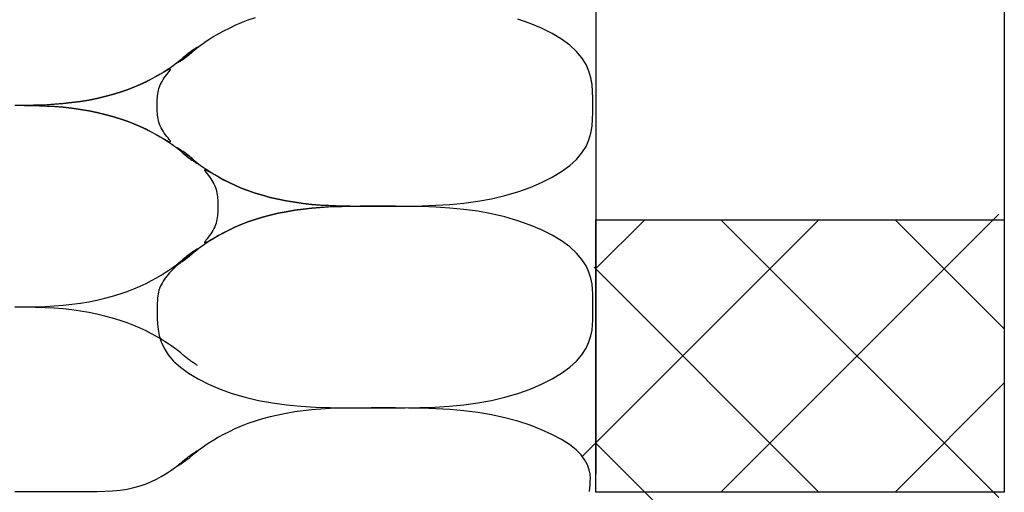
# Model space of a CAD drawing. Extents: x 111 to 2180, y 124 to 1528.
# Drawn here: x 1090 to 1126, y 675 to 693 of the extents above; entities that cross this region are included whole.
import ezdxf

# ---------------------------------------------------------------- set-up
doc = ezdxf.new("R2010")
doc.units = 0
doc.header["$LTSCALE"] = 2.5
doc.header["$MEASUREMENT"] = 0
doc.layers.add('_0-0_', color=7, linetype='CONTINUOUS')

msp = doc.modelspace()

# ---------------------------------------------------------------- linework, layer by layer
at = {"layer": '_0-0_', "color": 7, "linetype": 'Continuous'}
for p, q in [((1111.448, 856.233), (1111.448, 675.895)), ((1126.448, 856.233), (1126.448, 675.895)), ((1098.928, 692.648), (1098.668, 692.559)), ((1109.032, 692.442), (1108.582, 692.602)), ((1097.973, 692.262), (1097.772, 692.158)), ((1098.19, 692.365), (1097.973, 692.262)), ((1098.422, 692.464), (1098.19, 692.365)), ((1098.668, 692.559), (1098.422, 692.464)), ((1109.454, 692.263), (1109.032, 692.442)), ((1109.84, 692.068), (1109.454, 692.263)), ((1097.269, 691.863), (1097.137, 691.776)), ((1097.419, 691.957), (1097.269, 691.863)), ((1097.587, 692.056), (1097.419, 691.957)), ((1097.772, 692.158), (1097.587, 692.056)), ((1110.187, 691.86), (1109.84, 692.068)), ((1110.489, 691.64), (1110.187, 691.86)), ((1096.639, 691.459), (1096.67, 691.48)), ((1096.67, 691.48), (1096.639, 691.459)), ((1096.67, 691.48), (1096.699, 691.499)), ((1096.699, 691.499), (1096.67, 691.48)), ((1096.738, 691.488), (1096.696, 691.454)), ((1096.699, 691.499), (1096.726, 691.517)), ((1096.726, 691.517), (1096.699, 691.499)), ((1096.708, 691.469), (1096.73, 691.49)), ((1096.726, 691.517), (1096.75, 691.532)), ((1096.75, 691.532), (1096.726, 691.517)), ((1096.73, 691.49), (1096.75, 691.51)), ((1096.789, 691.529), (1096.738, 691.488)), ((1096.75, 691.532), (1096.817, 691.576)), ((1096.77, 691.545), (1096.75, 691.532)), ((1096.75, 691.51), (1096.768, 691.527)), ((1096.768, 691.527), (1096.817, 691.576)), ((1096.817, 691.576), (1096.77, 691.545)), ((1096.852, 691.576), (1096.789, 691.529)), ((1096.929, 691.632), (1096.852, 691.576)), ((1097.024, 691.699), (1096.929, 691.632)), ((1097.137, 691.776), (1097.024, 691.699)), ((1110.739, 691.412), (1110.489, 691.64)), ((1096.215, 691.122), (1096.194, 691.101)), ((1096.2, 691.112), (1096.234, 691.142)), ((1096.239, 691.145), (1096.215, 691.122)), ((1096.234, 691.142), (1096.265, 691.169)), ((1096.265, 691.169), (1096.239, 691.145)), ((1096.29, 691.129), (1096.257, 691.107)), ((1096.259, 691.109), (1096.29, 691.13)), ((1096.265, 691.169), (1096.293, 691.195)), ((1096.293, 691.195), (1096.265, 691.169)), ((1096.323, 691.152), (1096.29, 691.129)), ((1096.29, 691.13), (1096.323, 691.152)), ((1096.293, 691.195), (1096.322, 691.22)), ((1096.322, 691.22), (1096.293, 691.195)), ((1096.322, 691.22), (1096.351, 691.245)), ((1096.351, 691.245), (1096.322, 691.22)), ((1096.356, 691.176), (1096.323, 691.152)), ((1096.323, 691.152), (1096.356, 691.176)), ((1096.351, 691.245), (1096.381, 691.269)), ((1096.381, 691.269), (1096.351, 691.245)), ((1096.389, 691.199), (1096.356, 691.176)), ((1096.356, 691.176), (1096.389, 691.199)), ((1096.381, 691.269), (1096.412, 691.294)), ((1096.412, 691.294), (1096.381, 691.269)), ((1096.421, 691.223), (1096.389, 691.199)), ((1096.389, 691.199), (1096.421, 691.223)), ((1096.412, 691.294), (1096.443, 691.318)), ((1096.443, 691.318), (1096.412, 691.294)), ((1096.453, 691.248), (1096.421, 691.223)), ((1096.421, 691.223), (1096.453, 691.248)), ((1096.443, 691.318), (1096.475, 691.342)), ((1096.475, 691.342), (1096.443, 691.318)), ((1096.484, 691.272), (1096.453, 691.248)), ((1096.453, 691.248), (1096.484, 691.272)), ((1096.475, 691.342), (1096.507, 691.366)), ((1096.507, 691.366), (1096.475, 691.342)), ((1096.515, 691.297), (1096.484, 691.272)), ((1096.484, 691.272), (1096.515, 691.297)), ((1096.507, 691.366), (1096.54, 691.39)), ((1096.54, 691.39), (1096.507, 691.366)), ((1096.545, 691.321), (1096.515, 691.297)), ((1096.515, 691.297), (1096.545, 691.321)), ((1096.54, 691.39), (1096.573, 691.414)), ((1096.573, 691.414), (1096.54, 691.39)), ((1096.574, 691.346), (1096.545, 691.321)), ((1096.545, 691.321), (1096.574, 691.346)), ((1096.573, 691.414), (1096.606, 691.437)), ((1096.606, 691.437), (1096.573, 691.414)), ((1096.603, 691.371), (1096.574, 691.346)), ((1096.574, 691.346), (1096.603, 691.371)), ((1096.631, 691.397), (1096.603, 691.371)), ((1096.603, 691.371), (1096.631, 691.396)), ((1096.606, 691.437), (1096.639, 691.459)), ((1096.639, 691.459), (1096.606, 691.437)), ((1096.662, 691.424), (1096.631, 691.397)), ((1096.631, 691.396), (1096.658, 691.421)), ((1096.658, 691.421), (1096.684, 691.446)), ((1096.696, 691.454), (1096.662, 691.424)), ((1096.684, 691.446), (1096.708, 691.469)), ((1110.936, 691.178), (1110.739, 691.412)), ((1111.085, 690.938), (1110.936, 691.178)), ((1095.627, 690.703), (1095.759, 690.79)), ((1095.758, 690.754), (1095.683, 690.714)), ((1095.805, 690.772), (1095.758, 690.754)), ((1095.759, 690.79), (1095.872, 690.867)), ((1095.826, 690.772), (1095.805, 690.772)), ((1095.806, 690.722), (1095.824, 690.754)), ((1095.824, 690.754), (1095.826, 690.772)), ((1095.872, 690.867), (1095.967, 690.933)), ((1095.967, 690.933), (1096.044, 690.99)), ((1096.044, 690.99), (1096.107, 691.037)), ((1096.146, 691.033), (1096.079, 690.99)), ((1096.107, 691.037), (1096.158, 691.078)), ((1096.17, 691.049), (1096.146, 691.033)), ((1096.158, 691.078), (1096.2, 691.112)), ((1096.166, 691.069), (1096.16, 691.059)), ((1096.16, 691.059), (1096.161, 691.055)), ((1096.161, 691.055), (1096.169, 691.056)), ((1096.177, 691.083), (1096.166, 691.069)), ((1096.169, 691.056), (1096.184, 691.063)), ((1096.197, 691.066), (1096.17, 691.049)), ((1096.194, 691.101), (1096.177, 691.083)), ((1096.184, 691.063), (1096.205, 691.075)), ((1096.226, 691.086), (1096.197, 691.066)), ((1096.205, 691.075), (1096.23, 691.09)), ((1096.257, 691.107), (1096.226, 691.086)), ((1096.23, 691.09), (1096.259, 691.109)), ((1111.191, 690.694), (1111.085, 690.938)), ((1095.118, 690.401), (1094.921, 690.302)), ((1094.923, 690.304), (1095.124, 690.407)), ((1095.295, 690.496), (1095.118, 690.401)), ((1095.124, 690.407), (1095.309, 690.51)), ((1095.449, 690.582), (1095.295, 690.496)), ((1095.309, 690.51), (1095.477, 690.609)), ((1095.579, 690.655), (1095.449, 690.582)), ((1095.477, 690.609), (1095.627, 690.703)), ((1095.552, 690.38), (1095.594, 690.444)), ((1095.683, 690.714), (1095.579, 690.655)), ((1095.594, 690.444), (1095.638, 690.507)), ((1095.638, 690.507), (1095.686, 690.569)), ((1095.686, 690.569), (1095.732, 690.627)), ((1095.732, 690.627), (1095.774, 690.679)), ((1095.774, 690.679), (1095.806, 690.722)), ((1111.262, 690.446), (1111.191, 690.694)), ((1111.305, 690.195), (1111.262, 690.446)), ((1094.474, 690.102), (1094.228, 690.007)), ((1094.228, 690.007), (1094.474, 690.102)), ((1094.706, 690.201), (1094.474, 690.102)), ((1094.474, 690.102), (1094.706, 690.201)), ((1094.706, 690.201), (1094.923, 690.304)), ((1094.921, 690.302), (1094.706, 690.201)), ((1095.381, 689.983), (1095.4, 690.051)), ((1095.4, 690.051), (1095.423, 690.118)), ((1095.423, 690.118), (1095.449, 690.184)), ((1095.449, 690.184), (1095.48, 690.25)), ((1095.48, 690.25), (1095.514, 690.315)), ((1095.514, 690.315), (1095.552, 690.38)), ((1111.327, 689.942), (1111.305, 690.195)), ((1093.122, 689.69), (1092.821, 689.629)), ((1092.821, 689.629), (1093.122, 689.69)), ((1093.414, 689.759), (1093.122, 689.69)), ((1093.122, 689.69), (1093.414, 689.759)), ((1093.697, 689.835), (1093.414, 689.759)), ((1093.414, 689.759), (1093.697, 689.835)), ((1093.968, 689.918), (1093.697, 689.835)), ((1093.697, 689.835), (1093.968, 689.918)), ((1094.228, 690.007), (1093.968, 689.918)), ((1093.968, 689.918), (1094.228, 690.007)), ((1095.339, 689.663), (1095.342, 689.721)), ((1095.342, 689.721), (1095.347, 689.783)), ((1095.347, 689.783), (1095.355, 689.848)), ((1095.355, 689.848), (1095.366, 689.915)), ((1095.366, 689.915), (1095.381, 689.983)), ((1111.335, 689.687), (1111.327, 689.942)), ((1111.336, 689.431), (1111.335, 689.687)), ((1090.11, 689.433), (1090.496, 689.437)), ((1090.496, 689.426), (1090.11, 689.43)), ((1090.497, 689.432), (1090.457, 689.431)), ((1090.457, 689.431), (1090.497, 689.431)), ((1090.496, 689.437), (1090.863, 689.444)), ((1090.863, 689.419), (1090.496, 689.426)), ((1090.61, 689.433), (1090.497, 689.432)), ((1090.497, 689.431), (1090.61, 689.43)), ((1090.785, 689.437), (1090.61, 689.433)), ((1090.61, 689.43), (1090.785, 689.426)), ((1091.011, 689.444), (1090.785, 689.437)), ((1090.785, 689.426), (1091.011, 689.419)), ((1090.863, 689.444), (1091.214, 689.456)), ((1091.214, 689.406), (1090.863, 689.419)), ((1091.276, 689.456), (1091.011, 689.444)), ((1091.011, 689.419), (1091.276, 689.406)), ((1091.214, 689.456), (1091.551, 689.475)), ((1091.551, 689.388), (1091.214, 689.406)), ((1091.57, 689.475), (1091.276, 689.456)), ((1091.276, 689.406), (1091.57, 689.388)), ((1091.551, 689.475), (1091.879, 689.5)), ((1091.879, 689.363), (1091.551, 689.388)), ((1091.881, 689.5), (1091.57, 689.475)), ((1091.57, 689.388), (1091.881, 689.363)), ((1091.879, 689.5), (1092.199, 689.534)), ((1092.199, 689.329), (1091.879, 689.363)), ((1092.199, 689.534), (1091.881, 689.5)), ((1091.881, 689.363), (1092.199, 689.329)), ((1092.513, 689.577), (1092.199, 689.534)), ((1092.199, 689.534), (1092.513, 689.577)), ((1092.199, 689.329), (1092.513, 689.286)), ((1092.513, 689.286), (1092.199, 689.329)), ((1092.821, 689.629), (1092.513, 689.577)), ((1092.513, 689.577), (1092.821, 689.629)), ((1095.336, 689.524), (1095.337, 689.563)), ((1095.336, 689.431), (1095.336, 689.524)), ((1095.337, 689.3), (1095.336, 689.431)), ((1095.337, 689.61), (1095.339, 689.663)), ((1095.337, 689.563), (1095.337, 689.61)), ((1111.335, 689.176), (1111.336, 689.431)), ((1092.513, 689.286), (1092.821, 689.233)), ((1092.821, 689.233), (1092.513, 689.286)), ((1092.821, 689.233), (1093.122, 689.173)), ((1093.122, 689.173), (1092.821, 689.233)), ((1093.122, 689.173), (1093.414, 689.104)), ((1093.414, 689.104), (1093.122, 689.173)), ((1093.414, 689.104), (1093.697, 689.028)), ((1093.697, 689.028), (1093.414, 689.104)), ((1093.697, 689.028), (1093.968, 688.945)), ((1093.968, 688.945), (1093.697, 689.028)), ((1095.337, 689.253), (1095.337, 689.3)), ((1095.339, 689.2), (1095.337, 689.253)), ((1095.342, 689.142), (1095.339, 689.2)), ((1095.347, 689.08), (1095.342, 689.142)), ((1095.355, 689.014), (1095.347, 689.08)), ((1095.366, 688.947), (1095.355, 689.014)), ((1095.381, 688.879), (1095.366, 688.947)), ((1111.327, 688.921), (1111.335, 689.176)), ((1093.968, 688.945), (1094.228, 688.856)), ((1094.228, 688.856), (1093.968, 688.945)), ((1094.228, 688.856), (1094.474, 688.761)), ((1094.474, 688.761), (1094.228, 688.856)), ((1094.474, 688.761), (1094.706, 688.662)), ((1094.706, 688.662), (1094.474, 688.761)), ((1094.706, 688.662), (1094.921, 688.561)), ((1094.923, 688.559), (1094.706, 688.662)), ((1095.4, 688.812), (1095.381, 688.879)), ((1095.423, 688.745), (1095.4, 688.812)), ((1095.449, 688.678), (1095.423, 688.745)), ((1095.48, 688.612), (1095.449, 688.678)), ((1095.514, 688.547), (1095.48, 688.612)), ((1111.262, 688.417), (1111.305, 688.668)), ((1111.305, 688.668), (1111.327, 688.921)), ((1094.921, 688.561), (1095.118, 688.461)), ((1095.124, 688.455), (1094.923, 688.559)), ((1095.118, 688.461), (1095.295, 688.367)), ((1095.309, 688.353), (1095.124, 688.455)), ((1095.295, 688.367), (1095.449, 688.281)), ((1095.477, 688.253), (1095.309, 688.353)), ((1095.449, 688.281), (1095.579, 688.207)), ((1095.627, 688.159), (1095.477, 688.253)), ((1095.552, 688.483), (1095.514, 688.547)), ((1095.594, 688.419), (1095.552, 688.483)), ((1095.638, 688.356), (1095.594, 688.419)), ((1095.686, 688.294), (1095.638, 688.356)), ((1095.732, 688.236), (1095.686, 688.294)), ((1095.774, 688.184), (1095.732, 688.236)), ((1111.191, 688.169), (1111.262, 688.417)), ((1095.579, 688.207), (1095.683, 688.149)), ((1095.759, 688.073), (1095.627, 688.159)), ((1095.683, 688.149), (1095.758, 688.109)), ((1095.758, 688.109), (1095.805, 688.09)), ((1095.872, 687.996), (1095.759, 688.073)), ((1095.806, 688.14), (1095.774, 688.184)), ((1095.805, 688.09), (1095.826, 688.091)), ((1095.824, 688.109), (1095.806, 688.14)), ((1095.826, 688.091), (1095.824, 688.109)), ((1095.967, 687.929), (1095.872, 687.996)), ((1096.044, 687.873), (1095.967, 687.929)), ((1096.107, 687.825), (1096.044, 687.873)), ((1096.079, 687.873), (1096.127, 687.842)), ((1096.079, 687.873), (1096.114, 687.838)), ((1096.146, 687.829), (1096.079, 687.873)), ((1110.936, 687.685), (1111.085, 687.925)), ((1111.085, 687.925), (1111.191, 688.169)), ((1096.158, 687.785), (1096.107, 687.825)), ((1096.114, 687.838), (1096.128, 687.824)), ((1096.127, 687.842), (1096.146, 687.829)), ((1096.128, 687.824), (1096.146, 687.807)), ((1096.146, 687.829), (1096.17, 687.814)), ((1096.17, 687.814), (1096.146, 687.829)), ((1096.146, 687.807), (1096.166, 687.787)), ((1096.2, 687.751), (1096.158, 687.785)), ((1096.166, 687.787), (1096.188, 687.766)), ((1096.17, 687.814), (1096.197, 687.796)), ((1096.197, 687.796), (1096.17, 687.814)), ((1096.188, 687.766), (1096.212, 687.742)), ((1096.197, 687.796), (1096.226, 687.777)), ((1096.226, 687.777), (1096.197, 687.796)), ((1096.234, 687.721), (1096.2, 687.751)), ((1096.212, 687.742), (1096.238, 687.718)), ((1096.226, 687.777), (1096.257, 687.756)), ((1096.257, 687.756), (1096.226, 687.777)), ((1096.265, 687.694), (1096.234, 687.721)), ((1096.238, 687.718), (1096.265, 687.693)), ((1096.257, 687.756), (1096.29, 687.734)), ((1096.29, 687.734), (1096.257, 687.756)), ((1096.293, 687.668), (1096.265, 687.694)), ((1096.265, 687.693), (1096.293, 687.668)), ((1096.29, 687.734), (1096.323, 687.711)), ((1096.323, 687.711), (1096.29, 687.734)), ((1096.322, 687.643), (1096.293, 687.668)), ((1096.293, 687.668), (1096.322, 687.643)), ((1096.351, 687.618), (1096.322, 687.643)), ((1096.322, 687.643), (1096.351, 687.618)), ((1096.323, 687.711), (1096.356, 687.687)), ((1096.356, 687.687), (1096.323, 687.711)), ((1096.381, 687.593), (1096.351, 687.618)), ((1096.351, 687.618), (1096.381, 687.593)), ((1096.356, 687.687), (1096.389, 687.663)), ((1096.389, 687.663), (1096.356, 687.687)), ((1096.412, 687.569), (1096.381, 687.593)), ((1096.381, 687.593), (1096.412, 687.569)), ((1096.389, 687.663), (1096.421, 687.639)), ((1096.421, 687.639), (1096.389, 687.663)), ((1096.443, 687.544), (1096.412, 687.569)), ((1096.412, 687.569), (1096.443, 687.544)), ((1096.421, 687.639), (1096.453, 687.615)), ((1096.453, 687.615), (1096.421, 687.639)), ((1096.475, 687.52), (1096.443, 687.544)), ((1096.443, 687.544), (1096.475, 687.52)), ((1096.453, 687.615), (1096.484, 687.591)), ((1096.484, 687.591), (1096.453, 687.615)), ((1096.507, 687.496), (1096.475, 687.52)), ((1096.475, 687.52), (1096.507, 687.496)), ((1096.484, 687.591), (1096.515, 687.566)), ((1096.515, 687.566), (1096.484, 687.591)), ((1096.515, 687.566), (1096.545, 687.541)), ((1096.545, 687.541), (1096.515, 687.566)), ((1096.545, 687.541), (1096.574, 687.516)), ((1096.574, 687.516), (1096.545, 687.541)), ((1096.574, 687.516), (1096.603, 687.491)), ((1096.603, 687.491), (1096.574, 687.516)), ((1110.739, 687.451), (1110.936, 687.685)), ((1096.54, 687.472), (1096.507, 687.496)), ((1096.507, 687.496), (1096.54, 687.472)), ((1096.573, 687.449), (1096.54, 687.472)), ((1096.54, 687.472), (1096.573, 687.449)), ((1096.606, 687.426), (1096.573, 687.449)), ((1096.573, 687.449), (1096.606, 687.426)), ((1096.603, 687.491), (1096.631, 687.466)), ((1096.631, 687.466), (1096.603, 687.491)), ((1096.639, 687.404), (1096.606, 687.426)), ((1096.606, 687.426), (1096.637, 687.405)), ((1096.631, 687.466), (1096.662, 687.439)), ((1096.657, 687.442), (1096.631, 687.466)), ((1096.637, 687.405), (1096.666, 687.387)), ((1096.67, 687.383), (1096.639, 687.404)), ((1096.681, 687.419), (1096.657, 687.442)), ((1096.662, 687.439), (1096.696, 687.409)), ((1096.666, 687.387), (1096.691, 687.372)), ((1096.699, 687.363), (1096.67, 687.383)), ((1096.702, 687.398), (1096.681, 687.419)), ((1096.691, 687.372), (1096.712, 687.36)), ((1096.696, 687.409), (1096.738, 687.374)), ((1096.726, 687.346), (1096.699, 687.363)), ((1096.719, 687.38), (1096.702, 687.398)), ((1096.712, 687.36), (1096.727, 687.353)), ((1096.73, 687.366), (1096.719, 687.38)), ((1096.75, 687.33), (1096.726, 687.346)), ((1096.727, 687.353), (1096.735, 687.352)), ((1096.736, 687.356), (1096.73, 687.366)), ((1096.735, 687.352), (1096.736, 687.356)), ((1096.738, 687.374), (1096.789, 687.334)), ((1096.77, 687.317), (1096.75, 687.33)), ((1096.817, 687.287), (1096.77, 687.317)), ((1096.789, 687.334), (1096.852, 687.287)), ((1096.852, 687.287), (1096.929, 687.23)), ((1096.929, 687.23), (1097.024, 687.164)), ((1097.024, 687.164), (1097.137, 687.087)), ((1110.187, 687.003), (1110.489, 687.223)), ((1110.489, 687.223), (1110.739, 687.451)), ((1097.091, 687.069), (1097.07, 687.069)), ((1097.07, 687.069), (1097.072, 687.051)), ((1097.072, 687.051), (1097.09, 687.019)), ((1097.09, 687.019), (1097.122, 686.976)), ((1097.138, 687.051), (1097.091, 687.069)), ((1097.122, 686.976), (1097.164, 686.924)), ((1097.137, 687.087), (1097.269, 687)), ((1097.213, 687.011), (1097.138, 687.051)), ((1097.164, 686.924), (1097.21, 686.866)), ((1097.21, 686.866), (1097.258, 686.804)), ((1097.317, 686.952), (1097.213, 687.011)), ((1097.258, 686.804), (1097.302, 686.741)), ((1097.269, 687), (1097.419, 686.906)), ((1097.447, 686.878), (1097.317, 686.952)), ((1097.419, 686.906), (1097.587, 686.807)), ((1097.601, 686.793), (1097.447, 686.878)), ((1097.587, 686.807), (1097.772, 686.704)), ((1097.778, 686.698), (1097.601, 686.793)), ((1109.454, 686.6), (1109.84, 686.795)), ((1109.84, 686.795), (1110.187, 687.003)), ((1097.302, 686.741), (1097.344, 686.677)), ((1097.344, 686.677), (1097.382, 686.613)), ((1097.382, 686.613), (1097.416, 686.547)), ((1097.416, 686.547), (1097.447, 686.482)), ((1097.447, 686.482), (1097.473, 686.415)), ((1097.473, 686.415), (1097.496, 686.348)), ((1097.772, 686.704), (1097.973, 686.601)), ((1097.975, 686.599), (1097.778, 686.698)), ((1097.973, 686.601), (1098.19, 686.498)), ((1098.19, 686.498), (1097.975, 686.599)), ((1098.422, 686.398), (1098.19, 686.498)), ((1098.19, 686.498), (1098.422, 686.398)), ((1108.582, 686.26), (1109.032, 686.421)), ((1109.032, 686.421), (1109.454, 686.6)), ((1097.496, 686.348), (1097.515, 686.28)), ((1097.515, 686.28), (1097.53, 686.213)), ((1097.53, 686.213), (1097.541, 686.145)), ((1097.541, 686.145), (1097.549, 686.08)), ((1097.549, 686.08), (1097.554, 686.018)), ((1098.668, 686.304), (1098.422, 686.398)), ((1098.422, 686.398), (1098.668, 686.304)), ((1098.928, 686.215), (1098.668, 686.304)), ((1098.668, 686.304), (1098.928, 686.215)), ((1099.199, 686.132), (1098.928, 686.215)), ((1098.928, 686.215), (1099.199, 686.132)), ((1099.482, 686.056), (1099.199, 686.132)), ((1099.199, 686.132), (1099.482, 686.056)), ((1099.775, 685.987), (1099.482, 686.056)), ((1099.482, 686.056), (1099.775, 685.987)), ((1107.615, 686.005), (1108.108, 686.121)), ((1108.108, 686.121), (1108.582, 686.26)), ((1097.554, 686.018), (1097.557, 685.96)), ((1097.557, 685.96), (1097.559, 685.907)), ((1097.559, 685.907), (1097.56, 685.86)), ((1097.56, 685.86), (1097.56, 685.728)), ((1097.56, 685.728), (1097.56, 685.635)), ((1100.075, 685.926), (1099.775, 685.987)), ((1099.775, 685.987), (1100.075, 685.926)), ((1100.384, 685.874), (1100.075, 685.926)), ((1100.075, 685.926), (1100.384, 685.874)), ((1100.698, 685.831), (1100.384, 685.874)), ((1100.384, 685.874), (1100.698, 685.831)), ((1101.015, 685.797), (1100.698, 685.831)), ((1100.698, 685.831), (1101.018, 685.797)), ((1101.326, 685.771), (1101.015, 685.797)), ((1101.018, 685.797), (1101.345, 685.771)), ((1101.62, 685.753), (1101.326, 685.771)), ((1101.326, 685.685), (1101.62, 685.703)), ((1101.345, 685.771), (1101.683, 685.753)), ((1101.683, 685.703), (1101.345, 685.685)), ((1101.886, 685.741), (1101.62, 685.753)), ((1101.62, 685.703), (1101.886, 685.715)), ((1101.683, 685.753), (1102.034, 685.741)), ((1102.034, 685.715), (1101.683, 685.703)), ((1102.111, 685.734), (1101.886, 685.741)), ((1101.886, 685.715), (1102.111, 685.723)), ((1102.034, 685.741), (1102.401, 685.734)), ((1102.401, 685.723), (1102.034, 685.715)), ((1102.286, 685.73), (1102.111, 685.734)), ((1102.111, 685.723), (1102.286, 685.727)), ((1102.4, 685.728), (1102.286, 685.73)), ((1102.286, 685.727), (1102.4, 685.728)), ((1102.4, 685.728), (1102.44, 685.728)), ((1102.44, 685.728), (1102.4, 685.728)), ((1102.401, 685.734), (1102.786, 685.73)), ((1102.786, 685.727), (1102.401, 685.723)), ((1102.786, 685.73), (1103.193, 685.728)), ((1103.193, 685.728), (1102.786, 685.727)), ((1103.193, 685.728), (1103.625, 685.728)), ((1103.625, 685.728), (1103.193, 685.728)), ((1103.625, 685.728), (1104.082, 685.729)), ((1104.082, 685.728), (1103.625, 685.728)), ((1104.082, 685.729), (1104.561, 685.733)), ((1104.561, 685.724), (1104.082, 685.728)), ((1104.561, 685.733), (1105.057, 685.743)), ((1105.057, 685.714), (1104.561, 685.724)), ((1105.057, 685.743), (1105.564, 685.763)), ((1105.564, 685.694), (1105.057, 685.714)), ((1105.564, 685.763), (1106.079, 685.796)), ((1106.079, 685.661), (1105.564, 685.694)), ((1106.079, 685.796), (1106.596, 685.845)), ((1106.596, 685.845), (1107.11, 685.913)), ((1107.11, 685.913), (1107.615, 686.005)), ((1097.549, 685.376), (1097.541, 685.311)), ((1097.554, 685.439), (1097.549, 685.376)), ((1097.557, 685.497), (1097.554, 685.439)), ((1097.559, 685.55), (1097.557, 685.497)), ((1097.56, 685.596), (1097.559, 685.55)), ((1097.56, 685.635), (1097.56, 685.596)), ((1099.199, 685.325), (1099.482, 685.401)), ((1099.482, 685.401), (1099.199, 685.325)), ((1099.482, 685.401), (1099.775, 685.469)), ((1099.775, 685.469), (1099.482, 685.401)), ((1099.775, 685.469), (1100.075, 685.53)), ((1100.075, 685.53), (1099.775, 685.469)), ((1100.075, 685.53), (1100.384, 685.582)), ((1100.384, 685.582), (1100.075, 685.53)), ((1100.384, 685.582), (1100.698, 685.626)), ((1100.698, 685.626), (1100.384, 685.582)), ((1100.698, 685.626), (1101.015, 685.659)), ((1101.018, 685.659), (1100.698, 685.626)), ((1101.015, 685.659), (1101.326, 685.685)), ((1101.345, 685.685), (1101.018, 685.659)), ((1106.596, 685.612), (1106.079, 685.661)), ((1107.11, 685.543), (1106.596, 685.612)), ((1107.615, 685.452), (1107.11, 685.543)), ((1108.108, 685.336), (1107.615, 685.452)), ((1108.582, 685.196), (1108.108, 685.336)), ((1116.041, 675.234), (1126.245, 685.438)), ((1097.447, 684.975), (1097.416, 684.909)), ((1097.473, 685.041), (1097.447, 684.975)), ((1097.496, 685.108), (1097.473, 685.041)), ((1097.515, 685.176), (1097.496, 685.108)), ((1097.53, 685.244), (1097.515, 685.176)), ((1097.541, 685.311), (1097.53, 685.244)), ((1098.19, 684.959), (1098.422, 685.058)), ((1098.422, 685.058), (1098.19, 684.958)), ((1098.422, 685.058), (1098.668, 685.153)), ((1098.668, 685.153), (1098.422, 685.058)), ((1098.668, 685.153), (1098.928, 685.242)), ((1098.928, 685.242), (1098.668, 685.153)), ((1098.928, 685.242), (1099.199, 685.325)), ((1099.199, 685.325), (1098.928, 685.242)), ((1109.032, 685.036), (1108.582, 685.196)), ((1109.454, 684.857), (1109.032, 685.036)), ((1110.932, 676.525), (1119.641, 685.234)), ((1111.449, 675.234), (1111.449, 685.234)), ((1111.449, 685.234), (1126.449, 685.234)), ((1111.449, 675.234), (1111.449, 685.234)), ((1111.449, 685.234), (1126.449, 685.234)), ((1111.449, 683.442), (1113.241, 685.234)), ((1116.042, 685.234), (1126.245, 675.031)), ((1122.442, 685.234), (1126.449, 681.228)), ((1126.449, 685.234), (1126.449, 675.234)), ((1126.449, 685.234), (1126.449, 675.234)), ((1097.258, 684.652), (1097.21, 684.591)), ((1097.302, 684.715), (1097.258, 684.652)), ((1097.344, 684.779), (1097.302, 684.715)), ((1097.382, 684.844), (1097.344, 684.779)), ((1097.416, 684.909), (1097.382, 684.844)), ((1097.587, 684.65), (1097.419, 684.55)), ((1097.447, 684.578), (1097.601, 684.664)), ((1097.772, 684.752), (1097.587, 684.65)), ((1097.601, 684.664), (1097.778, 684.758)), ((1097.973, 684.856), (1097.772, 684.752)), ((1097.778, 684.758), (1097.975, 684.858)), ((1098.19, 684.958), (1097.973, 684.856)), ((1097.975, 684.858), (1098.19, 684.959)), ((1109.84, 684.662), (1109.454, 684.857)), ((1110.187, 684.453), (1109.84, 684.662)), ((1097.024, 684.292), (1096.929, 684.226)), ((1097.137, 684.37), (1097.024, 684.292)), ((1097.072, 684.405), (1097.07, 684.388)), ((1097.07, 684.388), (1097.091, 684.387)), ((1097.09, 684.437), (1097.072, 684.405)), ((1097.122, 684.48), (1097.09, 684.437)), ((1097.091, 684.387), (1097.138, 684.406)), ((1097.164, 684.532), (1097.122, 684.48)), ((1097.269, 684.456), (1097.137, 684.37)), ((1097.138, 684.406), (1097.213, 684.446)), ((1097.21, 684.591), (1097.164, 684.532)), ((1097.213, 684.446), (1097.317, 684.504)), ((1097.419, 684.55), (1097.269, 684.456)), ((1097.317, 684.504), (1097.447, 684.578)), ((1110.489, 684.234), (1110.187, 684.453)), ((1096.381, 683.863), (1096.412, 683.888)), ((1096.412, 683.888), (1096.381, 683.863)), ((1096.412, 683.888), (1096.443, 683.912)), ((1096.443, 683.912), (1096.412, 683.888)), ((1096.443, 683.912), (1096.475, 683.936)), ((1096.475, 683.936), (1096.443, 683.912)), ((1096.475, 683.936), (1096.507, 683.96)), ((1096.507, 683.96), (1096.475, 683.936)), ((1096.515, 683.89), (1096.484, 683.866)), ((1096.484, 683.866), (1096.515, 683.89)), ((1096.507, 683.96), (1096.54, 683.984)), ((1096.54, 683.984), (1096.507, 683.96)), ((1096.545, 683.915), (1096.515, 683.89)), ((1096.515, 683.89), (1096.545, 683.915)), ((1096.54, 683.984), (1096.573, 684.008)), ((1096.573, 684.008), (1096.54, 683.984)), ((1096.574, 683.94), (1096.545, 683.915)), ((1096.545, 683.915), (1096.574, 683.94)), ((1096.573, 684.008), (1096.606, 684.031)), ((1096.606, 684.031), (1096.573, 684.008)), ((1096.603, 683.965), (1096.574, 683.94)), ((1096.574, 683.94), (1096.603, 683.965)), ((1096.631, 683.991), (1096.603, 683.965)), ((1096.603, 683.965), (1096.631, 683.99)), ((1096.606, 684.031), (1096.639, 684.053)), ((1096.639, 684.053), (1096.606, 684.031)), ((1096.662, 684.018), (1096.631, 683.991)), ((1096.631, 683.99), (1096.658, 684.015)), ((1096.639, 684.053), (1096.67, 684.074)), ((1096.67, 684.074), (1096.639, 684.053)), ((1096.658, 684.015), (1096.684, 684.039)), ((1096.696, 684.048), (1096.662, 684.018)), ((1096.67, 684.074), (1096.699, 684.093)), ((1096.699, 684.093), (1096.67, 684.074)), ((1096.684, 684.039), (1096.708, 684.062)), ((1096.738, 684.082), (1096.696, 684.048)), ((1096.699, 684.093), (1096.726, 684.111)), ((1096.726, 684.111), (1096.699, 684.093)), ((1096.708, 684.062), (1096.73, 684.084)), ((1096.726, 684.111), (1096.75, 684.126)), ((1096.75, 684.126), (1096.726, 684.111)), ((1096.73, 684.084), (1096.75, 684.104)), ((1096.789, 684.122), (1096.738, 684.082)), ((1096.75, 684.126), (1096.817, 684.17)), ((1096.77, 684.139), (1096.75, 684.126)), ((1096.75, 684.104), (1096.768, 684.121)), ((1096.768, 684.121), (1096.817, 684.17)), ((1096.817, 684.17), (1096.77, 684.139)), ((1096.852, 684.17), (1096.789, 684.122)), ((1096.929, 684.226), (1096.852, 684.17)), ((1110.739, 684.006), (1110.489, 684.234)), ((1110.936, 683.772), (1110.739, 684.006)), ((1095.872, 683.461), (1095.967, 683.527)), ((1095.967, 683.527), (1096.044, 683.583)), ((1096.047, 683.535), (1095.998, 683.492)), ((1096.044, 683.583), (1096.107, 683.631)), ((1096.093, 683.574), (1096.047, 683.535)), ((1096.136, 683.609), (1096.093, 683.574)), ((1096.107, 683.631), (1096.158, 683.671)), ((1096.177, 683.641), (1096.136, 683.609)), ((1096.158, 683.671), (1096.2, 683.706)), ((1096.166, 683.663), (1096.16, 683.653)), ((1096.16, 683.653), (1096.161, 683.649)), ((1096.161, 683.649), (1096.169, 683.65)), ((1096.177, 683.677), (1096.166, 683.663)), ((1096.169, 683.65), (1096.184, 683.657)), ((1096.194, 683.695), (1096.177, 683.677)), ((1096.216, 683.67), (1096.177, 683.641)), ((1096.184, 683.657), (1096.205, 683.668)), ((1096.215, 683.716), (1096.194, 683.695)), ((1096.2, 683.706), (1096.234, 683.736)), ((1096.205, 683.668), (1096.23, 683.684)), ((1096.239, 683.739), (1096.215, 683.716)), ((1096.253, 683.696), (1096.216, 683.67)), ((1096.23, 683.684), (1096.259, 683.702)), ((1096.234, 683.736), (1096.265, 683.763)), ((1096.265, 683.763), (1096.239, 683.739)), ((1096.288, 683.721), (1096.253, 683.696)), ((1096.259, 683.702), (1096.29, 683.723)), ((1096.265, 683.763), (1096.293, 683.788)), ((1096.293, 683.788), (1096.265, 683.763)), ((1096.323, 683.746), (1096.288, 683.721)), ((1096.29, 683.723), (1096.323, 683.746)), ((1096.293, 683.788), (1096.322, 683.813)), ((1096.322, 683.813), (1096.293, 683.788)), ((1096.322, 683.813), (1096.351, 683.838)), ((1096.351, 683.838), (1096.322, 683.813)), ((1096.356, 683.769), (1096.323, 683.746)), ((1096.323, 683.746), (1096.356, 683.769)), ((1096.351, 683.838), (1096.381, 683.863)), ((1096.381, 683.863), (1096.351, 683.838)), ((1096.389, 683.793), (1096.356, 683.769)), ((1096.356, 683.769), (1096.389, 683.793)), ((1096.421, 683.817), (1096.389, 683.793)), ((1096.389, 683.793), (1096.421, 683.817)), ((1096.453, 683.841), (1096.421, 683.817)), ((1096.421, 683.817), (1096.453, 683.841)), ((1096.484, 683.866), (1096.453, 683.841)), ((1096.453, 683.841), (1096.484, 683.866)), ((1111.085, 683.537), (1110.936, 683.772)), ((1111.191, 683.306), (1111.085, 683.537)), ((1095.309, 683.104), (1095.477, 683.203)), ((1095.477, 683.203), (1095.627, 683.297)), ((1095.627, 683.297), (1095.759, 683.384)), ((1095.686, 683.163), (1095.638, 683.101)), ((1095.737, 683.224), (1095.686, 683.163)), ((1095.789, 683.283), (1095.737, 683.224)), ((1095.759, 683.384), (1095.872, 683.461)), ((1095.842, 683.34), (1095.789, 683.283)), ((1095.895, 683.394), (1095.842, 683.34)), ((1095.947, 683.445), (1095.895, 683.394)), ((1095.998, 683.492), (1095.947, 683.445)), ((1111.262, 683.082), (1111.191, 683.306)), ((1111.38, 683.495), (1119.641, 675.234)), ((1094.706, 682.795), (1094.923, 682.897)), ((1094.923, 682.897), (1095.124, 683.001)), ((1095.124, 683.001), (1095.309, 683.104)), ((1095.48, 682.844), (1095.449, 682.778)), ((1095.514, 682.909), (1095.48, 682.844)), ((1095.552, 682.974), (1095.514, 682.909)), ((1095.594, 683.038), (1095.552, 682.974)), ((1095.638, 683.101), (1095.594, 683.038)), ((1111.305, 682.872), (1111.262, 683.082)), ((1111.327, 682.679), (1111.305, 682.872)), ((1093.697, 682.429), (1093.968, 682.511)), ((1093.968, 682.511), (1094.228, 682.6)), ((1094.228, 682.6), (1094.474, 682.695)), ((1094.474, 682.695), (1094.706, 682.795)), ((1095.355, 682.437), (1095.347, 682.359)), ((1095.366, 682.509), (1095.355, 682.437)), ((1095.381, 682.577), (1095.366, 682.509)), ((1095.4, 682.645), (1095.381, 682.577)), ((1095.423, 682.712), (1095.4, 682.645)), ((1095.449, 682.778), (1095.423, 682.712)), ((1111.335, 682.509), (1111.327, 682.679)), ((1111.336, 682.366), (1111.335, 682.509)), ((1091.551, 682.069), (1091.879, 682.094)), ((1091.879, 682.094), (1092.199, 682.128)), ((1092.199, 682.128), (1092.513, 682.171)), ((1092.513, 682.171), (1092.821, 682.223)), ((1092.821, 682.223), (1093.122, 682.284)), ((1093.122, 682.284), (1093.414, 682.353)), ((1093.414, 682.353), (1093.697, 682.429)), ((1095.339, 682.173), (1095.337, 682.06)), ((1095.342, 682.272), (1095.339, 682.173)), ((1095.347, 682.359), (1095.342, 682.272)), ((1111.336, 682.025), (1111.336, 682.366)), ((1090.11, 682.027), (1090.496, 682.031)), ((1090.496, 682.02), (1090.11, 682.024)), ((1090.496, 682.031), (1090.863, 682.038)), ((1090.863, 682.012), (1090.496, 682.02)), ((1090.863, 682.038), (1091.214, 682.05)), ((1091.214, 682), (1090.863, 682.012)), ((1091.214, 682.05), (1091.551, 682.069)), ((1091.551, 681.982), (1091.214, 682)), ((1091.879, 681.956), (1091.551, 681.982)), ((1092.199, 681.923), (1091.879, 681.956)), ((1092.513, 681.879), (1092.199, 681.923)), ((1092.821, 681.827), (1092.513, 681.879)), ((1093.122, 681.766), (1092.821, 681.827)), ((1093.414, 681.698), (1093.122, 681.766)), ((1095.337, 681.929), (1095.336, 681.777)), ((1095.336, 681.777), (1095.338, 681.603)), ((1095.337, 682.06), (1095.337, 681.929)), ((1111.335, 681.541), (1111.336, 682.025)), ((1093.697, 681.622), (1093.414, 681.698)), ((1093.968, 681.539), (1093.697, 681.622)), ((1094.228, 681.45), (1093.968, 681.539)), ((1094.474, 681.355), (1094.228, 681.45)), ((1094.706, 681.255), (1094.474, 681.355)), ((1095.338, 681.603), (1095.346, 681.41)), ((1095.346, 681.41), (1095.368, 681.201)), ((1111.305, 681.178), (1111.327, 681.371)), ((1111.327, 681.371), (1111.335, 681.541)), ((1094.923, 681.153), (1094.706, 681.255)), ((1095.124, 681.049), (1094.923, 681.153)), ((1095.309, 680.946), (1095.124, 681.049)), ((1095.368, 681.201), (1095.411, 680.979)), ((1111.262, 680.968), (1111.305, 681.178)), ((1095.477, 680.847), (1095.309, 680.946)), ((1095.411, 680.979), (1095.482, 680.749)), ((1095.627, 680.753), (1095.477, 680.847)), ((1095.482, 680.749), (1095.588, 680.514)), ((1095.759, 680.667), (1095.627, 680.753)), ((1095.872, 680.589), (1095.759, 680.667)), ((1111.085, 680.513), (1111.191, 680.744)), ((1111.191, 680.744), (1111.262, 680.968)), ((1095.588, 680.514), (1095.736, 680.278)), ((1095.736, 680.278), (1095.933, 680.044)), ((1095.967, 680.523), (1095.872, 680.589)), ((1096.044, 680.467), (1095.967, 680.523)), ((1096.107, 680.419), (1096.044, 680.467)), ((1096.158, 680.379), (1096.107, 680.419)), ((1096.2, 680.344), (1096.158, 680.379)), ((1096.234, 680.314), (1096.2, 680.344)), ((1096.265, 680.287), (1096.234, 680.314)), ((1096.293, 680.262), (1096.265, 680.287)), ((1110.739, 680.044), (1110.936, 680.278)), ((1110.936, 680.278), (1111.085, 680.513)), ((1095.933, 680.044), (1096.184, 679.816)), ((1096.322, 680.237), (1096.293, 680.262)), ((1096.351, 680.212), (1096.322, 680.237)), ((1096.381, 680.187), (1096.351, 680.212)), ((1096.412, 680.163), (1096.381, 680.187)), ((1096.443, 680.138), (1096.412, 680.163)), ((1096.475, 680.114), (1096.443, 680.138)), ((1096.507, 680.09), (1096.475, 680.114)), ((1096.54, 680.066), (1096.507, 680.09)), ((1096.573, 680.043), (1096.54, 680.066)), ((1096.606, 680.02), (1096.573, 680.043)), ((1096.639, 679.997), (1096.606, 680.02)), ((1096.67, 679.976), (1096.639, 679.997)), ((1096.699, 679.957), (1096.67, 679.976)), ((1096.726, 679.939), (1096.699, 679.957)), ((1096.75, 679.924), (1096.726, 679.939)), ((1096.77, 679.911), (1096.75, 679.924)), ((1096.817, 679.88), (1096.77, 679.911)), ((1110.489, 679.816), (1110.739, 680.044)), ((1096.184, 679.816), (1096.486, 679.597)), ((1096.486, 679.597), (1096.833, 679.388)), ((1109.84, 679.388), (1110.187, 679.597)), ((1110.187, 679.597), (1110.489, 679.816)), ((1096.833, 679.388), (1097.219, 679.193)), ((1097.219, 679.193), (1097.641, 679.014)), ((1109.032, 679.014), (1109.454, 679.193)), ((1109.454, 679.193), (1109.84, 679.388)), ((1122.442, 675.234), (1126.449, 679.241)), ((1097.641, 679.014), (1098.091, 678.854)), ((1098.091, 678.854), (1098.565, 678.714)), ((1108.108, 678.714), (1108.582, 678.854)), ((1108.582, 678.854), (1109.032, 679.014)), ((1098.565, 678.714), (1099.058, 678.598)), ((1099.058, 678.598), (1099.564, 678.507)), ((1099.564, 678.507), (1100.082, 678.438)), ((1106.592, 678.438), (1107.109, 678.507)), ((1107.109, 678.507), (1107.615, 678.598)), ((1107.615, 678.598), (1108.108, 678.714)), ((1100.075, 678.124), (1099.775, 678.063)), ((1100.384, 678.176), (1100.075, 678.124)), ((1100.082, 678.438), (1100.609, 678.389)), ((1100.698, 678.219), (1100.384, 678.176)), ((1100.609, 678.389), (1101.145, 678.356)), ((1101.018, 678.253), (1100.698, 678.219)), ((1101.345, 678.278), (1101.018, 678.253)), ((1101.145, 678.356), (1101.687, 678.336)), ((1101.683, 678.297), (1101.345, 678.278)), ((1102.034, 678.309), (1101.683, 678.297)), ((1101.687, 678.336), (1102.234, 678.326)), ((1102.401, 678.316), (1102.034, 678.309)), ((1102.234, 678.326), (1102.785, 678.322)), ((1102.786, 678.32), (1102.401, 678.316)), ((1102.785, 678.322), (1103.337, 678.322)), ((1103.193, 678.322), (1102.786, 678.32)), ((1103.625, 678.322), (1103.193, 678.322)), ((1103.337, 678.322), (1103.889, 678.322)), ((1104.082, 678.321), (1103.625, 678.322)), ((1103.889, 678.322), (1104.439, 678.326)), ((1104.561, 678.318), (1104.082, 678.321)), ((1104.439, 678.326), (1104.986, 678.336)), ((1105.057, 678.308), (1104.561, 678.318)), ((1104.986, 678.336), (1105.528, 678.356)), ((1105.564, 678.29), (1105.057, 678.308)), ((1105.528, 678.356), (1106.064, 678.389)), ((1106.079, 678.259), (1105.564, 678.29)), ((1106.064, 678.389), (1106.592, 678.438)), ((1106.596, 678.214), (1106.079, 678.259)), ((1107.11, 678.151), (1106.596, 678.214)), ((1107.615, 678.066), (1107.11, 678.151)), ((1098.668, 677.747), (1098.422, 677.652)), ((1098.928, 677.836), (1098.668, 677.747)), ((1099.199, 677.918), (1098.928, 677.836)), ((1099.482, 677.994), (1099.199, 677.918)), ((1099.775, 678.063), (1099.482, 677.994)), ((1108.108, 677.959), (1107.615, 678.066)), ((1108.582, 677.831), (1108.108, 677.959)), ((1109.031, 677.685), (1108.582, 677.831)), ((1097.973, 677.45), (1097.772, 677.346)), ((1098.19, 677.552), (1097.973, 677.45)), ((1098.422, 677.652), (1098.19, 677.552)), ((1109.451, 677.524), (1109.031, 677.685)), ((1109.835, 677.351), (1109.451, 677.524)), ((1097.269, 677.05), (1097.137, 676.963)), ((1097.419, 677.144), (1097.269, 677.05)), ((1097.587, 677.243), (1097.419, 677.144)), ((1097.772, 677.346), (1097.587, 677.243)), ((1110.179, 677.168), (1109.835, 677.351)), ((1110.475, 676.98), (1110.179, 677.168)), ((1111.441, 677.034), (1113.674, 674.801)), ((1096.639, 676.647), (1096.67, 676.667)), ((1096.67, 676.667), (1096.699, 676.687)), ((1096.738, 676.676), (1096.696, 676.641)), ((1096.699, 676.687), (1096.726, 676.704)), ((1096.726, 676.704), (1096.75, 676.72)), ((1096.789, 676.716), (1096.738, 676.676)), ((1096.75, 676.72), (1096.817, 676.763)), ((1096.852, 676.764), (1096.789, 676.716)), ((1096.929, 676.82), (1096.852, 676.764)), ((1097.024, 676.886), (1096.929, 676.82)), ((1097.137, 676.963), (1097.024, 676.886)), ((1110.719, 676.789), (1110.475, 676.98)), ((1110.908, 676.598), (1110.719, 676.789)), ((1096.158, 676.265), (1096.2, 676.299)), ((1096.2, 676.299), (1096.234, 676.329)), ((1096.257, 676.294), (1096.226, 676.273)), ((1096.234, 676.329), (1096.265, 676.356)), ((1096.29, 676.316), (1096.257, 676.294)), ((1096.265, 676.356), (1096.293, 676.382)), ((1096.323, 676.339), (1096.29, 676.316)), ((1096.293, 676.382), (1096.322, 676.407)), ((1096.322, 676.407), (1096.351, 676.432)), ((1096.356, 676.363), (1096.323, 676.339)), ((1096.351, 676.432), (1096.381, 676.457)), ((1096.389, 676.387), (1096.356, 676.363)), ((1096.381, 676.457), (1096.412, 676.481)), ((1096.421, 676.411), (1096.389, 676.387)), ((1096.412, 676.481), (1096.443, 676.506)), ((1096.453, 676.435), (1096.421, 676.411)), ((1096.443, 676.506), (1096.475, 676.53)), ((1096.484, 676.459), (1096.453, 676.435)), ((1096.475, 676.53), (1096.507, 676.554)), ((1096.515, 676.484), (1096.484, 676.459)), ((1096.507, 676.554), (1096.54, 676.578)), ((1096.545, 676.509), (1096.515, 676.484)), ((1096.54, 676.578), (1096.573, 676.601)), ((1096.574, 676.534), (1096.545, 676.509)), ((1096.573, 676.601), (1096.606, 676.624)), ((1096.603, 676.559), (1096.574, 676.534)), ((1096.631, 676.584), (1096.603, 676.559)), ((1096.606, 676.624), (1096.639, 676.647)), ((1096.662, 676.611), (1096.631, 676.584)), ((1096.696, 676.641), (1096.662, 676.611)), ((1111.046, 676.41), (1110.908, 676.598)), ((1111.142, 676.228), (1111.046, 676.41)), ((1095.627, 675.892), (1095.759, 675.978)), ((1095.759, 675.978), (1095.872, 676.055)), ((1095.872, 676.055), (1095.967, 676.121)), ((1095.967, 676.121), (1096.044, 676.177)), ((1096.044, 676.177), (1096.107, 676.225)), ((1096.146, 676.221), (1096.079, 676.178)), ((1096.107, 676.225), (1096.158, 676.265)), ((1096.17, 676.236), (1096.146, 676.221)), ((1096.197, 676.254), (1096.17, 676.236)), ((1096.226, 676.273), (1096.197, 676.254)), ((1111.202, 676.055), (1111.142, 676.228)), ((1111.234, 675.894), (1111.202, 676.055)), ((1094.923, 675.536), (1095.124, 675.621)), ((1095.124, 675.621), (1095.309, 675.711)), ((1095.309, 675.711), (1095.477, 675.802)), ((1095.477, 675.802), (1095.627, 675.892)), ((1111.245, 675.748), (1111.234, 675.894)), ((1111.236, 675.512), (1111.243, 675.62)), ((1111.243, 675.62), (1111.245, 675.748)), ((1090.11, 675.257), (1090.496, 675.257)), ((1090.496, 675.257), (1090.863, 675.257)), ((1090.863, 675.257), (1091.214, 675.256)), ((1091.214, 675.256), (1091.551, 675.255)), ((1091.551, 675.255), (1091.879, 675.254)), ((1091.879, 675.254), (1092.199, 675.253)), ((1092.199, 675.253), (1092.513, 675.252)), ((1092.513, 675.252), (1092.821, 675.252)), ((1092.821, 675.252), (1093.122, 675.256)), ((1093.122, 675.256), (1093.414, 675.265)), ((1093.414, 675.265), (1093.697, 675.282)), ((1093.697, 675.282), (1093.968, 675.308)), ((1093.968, 675.308), (1094.228, 675.345)), ((1094.228, 675.345), (1094.474, 675.395)), ((1094.474, 675.395), (1094.706, 675.46)), ((1094.706, 675.46), (1094.923, 675.536)), ((1111.216, 675.257), (1111.236, 675.512)), ((1126.449, 675.234), (1111.449, 675.234)), ((1126.449, 675.234), (1111.449, 675.234))]:
    msp.add_line(p, q, dxfattribs=at)

doc.saveas('drawing.dxf')
